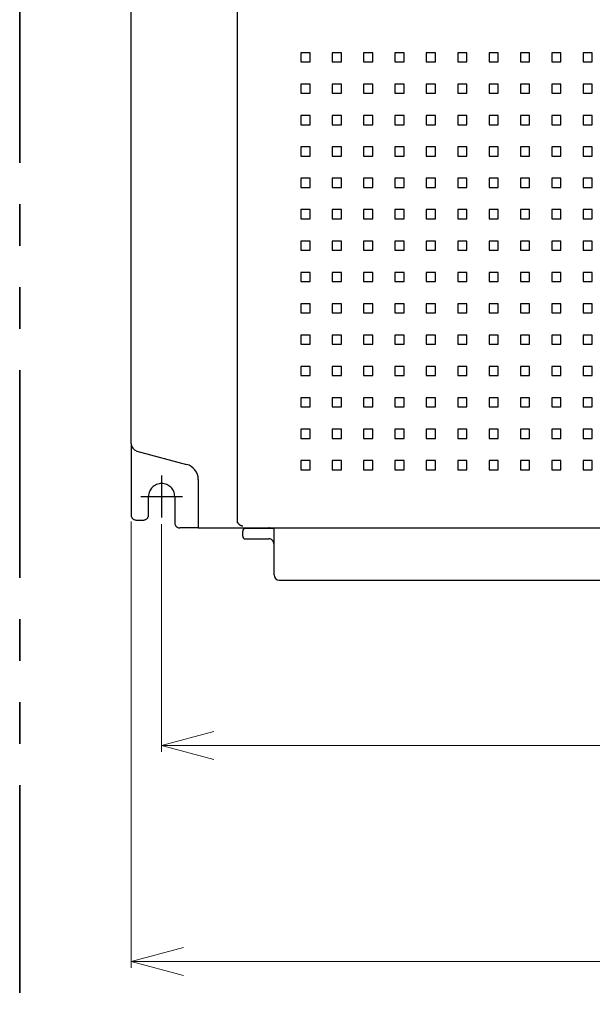
# Model space of a CAD drawing. Units: millimetres. Extents: x 520 to 2454, y 537 to 1936.
# Drawn here: x 1792 to 1902, y 1599 to 1787 of the extents above; entities that cross this region are included whole.
import ezdxf

# ---------------------------------------------------------------- set-up
doc = ezdxf.new("R2010")
doc.units = ezdxf.units.MM
doc.header["$LTSCALE"] = 5
doc.linetypes.add('CENTER', pattern=[7, 4, -1, 1, -1])
doc.linetypes.add('PHANTOM2', pattern=[31.75, 15.875, -3.175, 3.175, -3.175, 3.175, -3.175])
doc.layers.add('10', color=4, linetype='Continuous')
doc.layers.add('12', color=3, linetype='CENTER')
doc.layers.add('DIMENSION', color=7, linetype='Continuous', lineweight=18)
doc.layers.add('PHANTOM2', color=4, linetype='PHANTOM2', lineweight=35)

# ---------------------------------------------------------------- blocks, each defined once
blk = doc.blocks.new('_Open30')
at = {"color": 0, "linetype": 'ByBlock', "lineweight": -2}
for p, q in [((-1, 0.268), (0, 0)), ((0, 0), (-1, -0.268)), ((0, 0), (-1, 0))]:
    blk.add_line(p, q, dxfattribs=at)

msp = doc.modelspace()

# ---------------------------------------------------------------- linework, layer by layer
at = {"layer": '10', "color": 0}
for p, q in [((1813.75, 1705.88), (1813.75, 1823.58)), ((1834.1, 1690.73), (1834.1, 1791.73)), ((1846.23, 1780.61), (1846.23, 1778.86)), ((1847.98, 1780.61), (1846.23, 1780.61)), ((1847.98, 1778.86), (1847.98, 1780.61)), ((1852.23, 1780.61), (1852.23, 1778.86)), ((1853.98, 1780.61), (1852.23, 1780.61)), ((1853.98, 1778.86), (1853.98, 1780.61)), ((1858.23, 1780.61), (1858.23, 1778.86)), ((1859.98, 1780.61), (1858.23, 1780.61)), ((1859.98, 1778.86), (1859.98, 1780.61)), ((1864.23, 1780.61), (1864.23, 1778.86)), ((1865.98, 1780.61), (1864.23, 1780.61)), ((1865.98, 1778.86), (1865.98, 1780.61)), ((1870.23, 1780.61), (1870.23, 1778.86)), ((1871.98, 1780.61), (1870.23, 1780.61)), ((1871.98, 1778.86), (1871.98, 1780.61)), ((1876.23, 1780.61), (1876.23, 1778.86)), ((1877.98, 1780.61), (1876.23, 1780.61)), ((1877.98, 1778.86), (1877.98, 1780.61)), ((1882.23, 1780.61), (1882.23, 1778.86)), ((1883.98, 1780.61), (1882.23, 1780.61)), ((1883.98, 1778.86), (1883.98, 1780.61)), ((1888.23, 1780.61), (1888.23, 1778.86)), ((1889.98, 1780.61), (1888.23, 1780.61)), ((1889.98, 1778.86), (1889.98, 1780.61)), ((1894.23, 1780.61), (1894.23, 1778.86)), ((1895.98, 1780.61), (1894.23, 1780.61)), ((1895.98, 1778.86), (1895.98, 1780.61)), ((1900.23, 1780.61), (1900.23, 1778.86)), ((1901.98, 1780.61), (1900.23, 1780.61)), ((1901.98, 1778.86), (1901.98, 1780.61)), ((1846.23, 1778.86), (1847.98, 1778.86)), ((1852.23, 1778.86), (1853.98, 1778.86)), ((1858.23, 1778.86), (1859.98, 1778.86)), ((1864.23, 1778.86), (1865.98, 1778.86)), ((1870.23, 1778.86), (1871.98, 1778.86)), ((1876.23, 1778.86), (1877.98, 1778.86)), ((1882.23, 1778.86), (1883.98, 1778.86)), ((1888.23, 1778.86), (1889.98, 1778.86)), ((1894.23, 1778.86), (1895.98, 1778.86)), ((1900.23, 1778.86), (1901.98, 1778.86)), ((1846.23, 1774.61), (1846.23, 1772.86)), ((1847.98, 1774.61), (1846.23, 1774.61)), ((1847.98, 1772.86), (1847.98, 1774.61)), ((1852.23, 1774.61), (1852.23, 1772.86)), ((1853.98, 1774.61), (1852.23, 1774.61)), ((1853.98, 1772.86), (1853.98, 1774.61)), ((1858.23, 1774.61), (1858.23, 1772.86)), ((1859.98, 1774.61), (1858.23, 1774.61)), ((1859.98, 1772.86), (1859.98, 1774.61)), ((1864.23, 1774.61), (1864.23, 1772.86)), ((1865.98, 1774.61), (1864.23, 1774.61)), ((1865.98, 1772.86), (1865.98, 1774.61)), ((1870.23, 1774.61), (1870.23, 1772.86)), ((1871.98, 1774.61), (1870.23, 1774.61)), ((1871.98, 1772.86), (1871.98, 1774.61)), ((1876.23, 1774.61), (1876.23, 1772.86)), ((1877.98, 1774.61), (1876.23, 1774.61)), ((1877.98, 1772.86), (1877.98, 1774.61)), ((1882.23, 1774.61), (1882.23, 1772.86)), ((1883.98, 1774.61), (1882.23, 1774.61)), ((1883.98, 1772.86), (1883.98, 1774.61)), ((1888.23, 1774.61), (1888.23, 1772.86)), ((1889.98, 1774.61), (1888.23, 1774.61)), ((1889.98, 1772.86), (1889.98, 1774.61)), ((1894.23, 1774.61), (1894.23, 1772.86)), ((1895.98, 1774.61), (1894.23, 1774.61)), ((1895.98, 1772.86), (1895.98, 1774.61)), ((1900.23, 1774.61), (1900.23, 1772.86)), ((1901.98, 1774.61), (1900.23, 1774.61)), ((1901.98, 1772.86), (1901.98, 1774.61)), ((1846.23, 1772.86), (1847.98, 1772.86)), ((1852.23, 1772.86), (1853.98, 1772.86)), ((1858.23, 1772.86), (1859.98, 1772.86)), ((1864.23, 1772.86), (1865.98, 1772.86)), ((1870.23, 1772.86), (1871.98, 1772.86)), ((1876.23, 1772.86), (1877.98, 1772.86)), ((1882.23, 1772.86), (1883.98, 1772.86)), ((1888.23, 1772.86), (1889.98, 1772.86)), ((1894.23, 1772.86), (1895.98, 1772.86)), ((1900.23, 1772.86), (1901.98, 1772.86)), ((1846.23, 1768.61), (1846.23, 1766.86)), ((1847.98, 1768.61), (1846.23, 1768.61)), ((1847.98, 1766.86), (1847.98, 1768.61)), ((1852.23, 1768.61), (1852.23, 1766.86)), ((1853.98, 1768.61), (1852.23, 1768.61)), ((1853.98, 1766.86), (1853.98, 1768.61)), ((1858.23, 1768.61), (1858.23, 1766.86)), ((1859.98, 1768.61), (1858.23, 1768.61)), ((1859.98, 1766.86), (1859.98, 1768.61)), ((1864.23, 1768.61), (1864.23, 1766.86)), ((1865.98, 1768.61), (1864.23, 1768.61)), ((1865.98, 1766.86), (1865.98, 1768.61)), ((1870.23, 1768.61), (1870.23, 1766.86)), ((1871.98, 1768.61), (1870.23, 1768.61)), ((1871.98, 1766.86), (1871.98, 1768.61)), ((1876.23, 1768.61), (1876.23, 1766.86)), ((1877.98, 1768.61), (1876.23, 1768.61)), ((1877.98, 1766.86), (1877.98, 1768.61)), ((1882.23, 1768.61), (1882.23, 1766.86)), ((1883.98, 1768.61), (1882.23, 1768.61)), ((1883.98, 1766.86), (1883.98, 1768.61)), ((1888.23, 1768.61), (1888.23, 1766.86)), ((1889.98, 1768.61), (1888.23, 1768.61)), ((1889.98, 1766.86), (1889.98, 1768.61)), ((1894.23, 1768.61), (1894.23, 1766.86)), ((1895.98, 1768.61), (1894.23, 1768.61)), ((1895.98, 1766.86), (1895.98, 1768.61)), ((1900.23, 1768.61), (1900.23, 1766.86)), ((1901.98, 1768.61), (1900.23, 1768.61)), ((1901.98, 1766.86), (1901.98, 1768.61)), ((1846.23, 1766.86), (1847.98, 1766.86)), ((1852.23, 1766.86), (1853.98, 1766.86)), ((1858.23, 1766.86), (1859.98, 1766.86)), ((1864.23, 1766.86), (1865.98, 1766.86)), ((1870.23, 1766.86), (1871.98, 1766.86)), ((1876.23, 1766.86), (1877.98, 1766.86)), ((1882.23, 1766.86), (1883.98, 1766.86)), ((1888.23, 1766.86), (1889.98, 1766.86)), ((1894.23, 1766.86), (1895.98, 1766.86)), ((1900.23, 1766.86), (1901.98, 1766.86)), ((1846.23, 1762.61), (1846.23, 1760.86)), ((1847.98, 1762.61), (1846.23, 1762.61)), ((1847.98, 1760.86), (1847.98, 1762.61)), ((1852.23, 1762.61), (1852.23, 1760.86)), ((1853.98, 1762.61), (1852.23, 1762.61)), ((1853.98, 1760.86), (1853.98, 1762.61)), ((1858.23, 1762.61), (1858.23, 1760.86)), ((1859.98, 1762.61), (1858.23, 1762.61)), ((1859.98, 1760.86), (1859.98, 1762.61)), ((1864.23, 1762.61), (1864.23, 1760.86)), ((1865.98, 1762.61), (1864.23, 1762.61)), ((1865.98, 1760.86), (1865.98, 1762.61)), ((1870.23, 1762.61), (1870.23, 1760.86)), ((1871.98, 1762.61), (1870.23, 1762.61)), ((1871.98, 1760.86), (1871.98, 1762.61)), ((1876.23, 1762.61), (1876.23, 1760.86)), ((1877.98, 1762.61), (1876.23, 1762.61)), ((1877.98, 1760.86), (1877.98, 1762.61)), ((1882.23, 1762.61), (1882.23, 1760.86)), ((1883.98, 1762.61), (1882.23, 1762.61)), ((1883.98, 1760.86), (1883.98, 1762.61)), ((1888.23, 1762.61), (1888.23, 1760.86)), ((1889.98, 1762.61), (1888.23, 1762.61)), ((1889.98, 1760.86), (1889.98, 1762.61)), ((1894.23, 1762.61), (1894.23, 1760.86)), ((1895.98, 1762.61), (1894.23, 1762.61)), ((1895.98, 1760.86), (1895.98, 1762.61)), ((1900.23, 1762.61), (1900.23, 1760.86)), ((1901.98, 1762.61), (1900.23, 1762.61)), ((1901.98, 1760.86), (1901.98, 1762.61)), ((1846.23, 1760.86), (1847.98, 1760.86)), ((1852.23, 1760.86), (1853.98, 1760.86)), ((1858.23, 1760.86), (1859.98, 1760.86)), ((1864.23, 1760.86), (1865.98, 1760.86)), ((1870.23, 1760.86), (1871.98, 1760.86)), ((1876.23, 1760.86), (1877.98, 1760.86)), ((1882.23, 1760.86), (1883.98, 1760.86)), ((1888.23, 1760.86), (1889.98, 1760.86)), ((1894.23, 1760.86), (1895.98, 1760.86)), ((1900.23, 1760.86), (1901.98, 1760.86)), ((1846.23, 1756.61), (1846.23, 1754.86)), ((1847.98, 1756.61), (1846.23, 1756.61)), ((1847.98, 1754.86), (1847.98, 1756.61)), ((1852.23, 1756.61), (1852.23, 1754.86)), ((1853.98, 1756.61), (1852.23, 1756.61)), ((1853.98, 1754.86), (1853.98, 1756.61)), ((1858.23, 1756.61), (1858.23, 1754.86)), ((1859.98, 1756.61), (1858.23, 1756.61)), ((1859.98, 1754.86), (1859.98, 1756.61)), ((1864.23, 1756.61), (1864.23, 1754.86)), ((1865.98, 1756.61), (1864.23, 1756.61)), ((1865.98, 1754.86), (1865.98, 1756.61)), ((1870.23, 1756.61), (1870.23, 1754.86)), ((1871.98, 1756.61), (1870.23, 1756.61)), ((1871.98, 1754.86), (1871.98, 1756.61)), ((1876.23, 1756.61), (1876.23, 1754.86)), ((1877.98, 1756.61), (1876.23, 1756.61)), ((1877.98, 1754.86), (1877.98, 1756.61)), ((1882.23, 1756.61), (1882.23, 1754.86)), ((1883.98, 1756.61), (1882.23, 1756.61)), ((1883.98, 1754.86), (1883.98, 1756.61)), ((1888.23, 1756.61), (1888.23, 1754.86)), ((1889.98, 1756.61), (1888.23, 1756.61)), ((1889.98, 1754.86), (1889.98, 1756.61)), ((1894.23, 1756.61), (1894.23, 1754.86)), ((1895.98, 1756.61), (1894.23, 1756.61)), ((1895.98, 1754.86), (1895.98, 1756.61)), ((1900.23, 1756.61), (1900.23, 1754.86)), ((1901.98, 1756.61), (1900.23, 1756.61)), ((1901.98, 1754.86), (1901.98, 1756.61)), ((1846.23, 1754.86), (1847.98, 1754.86)), ((1852.23, 1754.86), (1853.98, 1754.86)), ((1858.23, 1754.86), (1859.98, 1754.86)), ((1864.23, 1754.86), (1865.98, 1754.86)), ((1870.23, 1754.86), (1871.98, 1754.86)), ((1876.23, 1754.86), (1877.98, 1754.86)), ((1882.23, 1754.86), (1883.98, 1754.86)), ((1888.23, 1754.86), (1889.98, 1754.86)), ((1894.23, 1754.86), (1895.98, 1754.86)), ((1900.23, 1754.86), (1901.98, 1754.86)), ((1846.23, 1750.61), (1846.23, 1748.86)), ((1847.98, 1750.61), (1846.23, 1750.61)), ((1847.98, 1748.86), (1847.98, 1750.61)), ((1852.23, 1750.61), (1852.23, 1748.86)), ((1853.98, 1750.61), (1852.23, 1750.61)), ((1853.98, 1748.86), (1853.98, 1750.61)), ((1858.23, 1750.61), (1858.23, 1748.86)), ((1859.98, 1750.61), (1858.23, 1750.61)), ((1859.98, 1748.86), (1859.98, 1750.61)), ((1864.23, 1750.61), (1864.23, 1748.86)), ((1865.98, 1750.61), (1864.23, 1750.61)), ((1865.98, 1748.86), (1865.98, 1750.61)), ((1870.23, 1750.61), (1870.23, 1748.86)), ((1871.98, 1750.61), (1870.23, 1750.61)), ((1871.98, 1748.86), (1871.98, 1750.61)), ((1876.23, 1750.61), (1876.23, 1748.86)), ((1877.98, 1750.61), (1876.23, 1750.61)), ((1877.98, 1748.86), (1877.98, 1750.61)), ((1882.23, 1750.61), (1882.23, 1748.86)), ((1883.98, 1750.61), (1882.23, 1750.61)), ((1883.98, 1748.86), (1883.98, 1750.61)), ((1888.23, 1750.61), (1888.23, 1748.86)), ((1889.98, 1750.61), (1888.23, 1750.61)), ((1889.98, 1748.86), (1889.98, 1750.61)), ((1894.23, 1750.61), (1894.23, 1748.86)), ((1895.98, 1750.61), (1894.23, 1750.61)), ((1895.98, 1748.86), (1895.98, 1750.61)), ((1900.23, 1750.61), (1900.23, 1748.86)), ((1901.98, 1750.61), (1900.23, 1750.61)), ((1901.98, 1748.86), (1901.98, 1750.61)), ((1846.23, 1748.86), (1847.98, 1748.86)), ((1852.23, 1748.86), (1853.98, 1748.86)), ((1858.23, 1748.86), (1859.98, 1748.86)), ((1864.23, 1748.86), (1865.98, 1748.86)), ((1870.23, 1748.86), (1871.98, 1748.86)), ((1876.23, 1748.86), (1877.98, 1748.86)), ((1882.23, 1748.86), (1883.98, 1748.86)), ((1888.23, 1748.86), (1889.98, 1748.86)), ((1894.23, 1748.86), (1895.98, 1748.86)), ((1900.23, 1748.86), (1901.98, 1748.86)), ((1846.23, 1744.61), (1846.23, 1742.86)), ((1847.98, 1744.61), (1846.23, 1744.61)), ((1847.98, 1742.86), (1847.98, 1744.61)), ((1852.23, 1744.61), (1852.23, 1742.86)), ((1853.98, 1744.61), (1852.23, 1744.61)), ((1853.98, 1742.86), (1853.98, 1744.61)), ((1858.23, 1744.61), (1858.23, 1742.86)), ((1859.98, 1744.61), (1858.23, 1744.61)), ((1859.98, 1742.86), (1859.98, 1744.61)), ((1864.23, 1744.61), (1864.23, 1742.86)), ((1865.98, 1744.61), (1864.23, 1744.61)), ((1865.98, 1742.86), (1865.98, 1744.61)), ((1870.23, 1744.61), (1870.23, 1742.86)), ((1871.98, 1744.61), (1870.23, 1744.61)), ((1871.98, 1742.86), (1871.98, 1744.61)), ((1876.23, 1744.61), (1876.23, 1742.86)), ((1877.98, 1744.61), (1876.23, 1744.61)), ((1877.98, 1742.86), (1877.98, 1744.61)), ((1882.23, 1744.61), (1882.23, 1742.86)), ((1883.98, 1744.61), (1882.23, 1744.61)), ((1883.98, 1742.86), (1883.98, 1744.61)), ((1888.23, 1744.61), (1888.23, 1742.86)), ((1889.98, 1744.61), (1888.23, 1744.61)), ((1889.98, 1742.86), (1889.98, 1744.61)), ((1894.23, 1744.61), (1894.23, 1742.86)), ((1895.98, 1744.61), (1894.23, 1744.61)), ((1895.98, 1742.86), (1895.98, 1744.61)), ((1900.23, 1744.61), (1900.23, 1742.86)), ((1901.98, 1744.61), (1900.23, 1744.61)), ((1901.98, 1742.86), (1901.98, 1744.61)), ((1846.23, 1742.86), (1847.98, 1742.86)), ((1852.23, 1742.86), (1853.98, 1742.86)), ((1858.23, 1742.86), (1859.98, 1742.86)), ((1864.23, 1742.86), (1865.98, 1742.86)), ((1870.23, 1742.86), (1871.98, 1742.86)), ((1876.23, 1742.86), (1877.98, 1742.86)), ((1882.23, 1742.86), (1883.98, 1742.86)), ((1888.23, 1742.86), (1889.98, 1742.86)), ((1894.23, 1742.86), (1895.98, 1742.86)), ((1900.23, 1742.86), (1901.98, 1742.86)), ((1846.23, 1738.61), (1846.23, 1736.86)), ((1847.98, 1738.61), (1846.23, 1738.61)), ((1847.98, 1736.86), (1847.98, 1738.61)), ((1852.23, 1738.61), (1852.23, 1736.86)), ((1853.98, 1738.61), (1852.23, 1738.61)), ((1853.98, 1736.86), (1853.98, 1738.61)), ((1858.23, 1738.61), (1858.23, 1736.86)), ((1859.98, 1738.61), (1858.23, 1738.61)), ((1859.98, 1736.86), (1859.98, 1738.61)), ((1864.23, 1738.61), (1864.23, 1736.86)), ((1865.98, 1738.61), (1864.23, 1738.61)), ((1865.98, 1736.86), (1865.98, 1738.61)), ((1870.23, 1738.61), (1870.23, 1736.86)), ((1871.98, 1738.61), (1870.23, 1738.61)), ((1871.98, 1736.86), (1871.98, 1738.61)), ((1876.23, 1738.61), (1876.23, 1736.86)), ((1877.98, 1738.61), (1876.23, 1738.61)), ((1877.98, 1736.86), (1877.98, 1738.61)), ((1882.23, 1738.61), (1882.23, 1736.86)), ((1883.98, 1738.61), (1882.23, 1738.61)), ((1883.98, 1736.86), (1883.98, 1738.61)), ((1888.23, 1738.61), (1888.23, 1736.86)), ((1889.98, 1738.61), (1888.23, 1738.61)), ((1889.98, 1736.86), (1889.98, 1738.61)), ((1894.23, 1738.61), (1894.23, 1736.86)), ((1895.98, 1738.61), (1894.23, 1738.61)), ((1895.98, 1736.86), (1895.98, 1738.61)), ((1900.23, 1738.61), (1900.23, 1736.86)), ((1901.98, 1738.61), (1900.23, 1738.61)), ((1901.98, 1736.86), (1901.98, 1738.61)), ((1846.23, 1736.86), (1847.98, 1736.86)), ((1852.23, 1736.86), (1853.98, 1736.86)), ((1858.23, 1736.86), (1859.98, 1736.86)), ((1864.23, 1736.86), (1865.98, 1736.86)), ((1870.23, 1736.86), (1871.98, 1736.86)), ((1876.23, 1736.86), (1877.98, 1736.86)), ((1882.23, 1736.86), (1883.98, 1736.86)), ((1888.23, 1736.86), (1889.98, 1736.86)), ((1894.23, 1736.86), (1895.98, 1736.86)), ((1900.23, 1736.86), (1901.98, 1736.86)), ((1846.23, 1732.61), (1846.23, 1730.86)), ((1847.98, 1732.61), (1846.23, 1732.61)), ((1847.98, 1730.86), (1847.98, 1732.61)), ((1852.23, 1732.61), (1852.23, 1730.86)), ((1853.98, 1732.61), (1852.23, 1732.61)), ((1853.98, 1730.86), (1853.98, 1732.61)), ((1858.23, 1732.61), (1858.23, 1730.86)), ((1859.98, 1732.61), (1858.23, 1732.61)), ((1859.98, 1730.86), (1859.98, 1732.61)), ((1864.23, 1732.61), (1864.23, 1730.86)), ((1865.98, 1732.61), (1864.23, 1732.61)), ((1865.98, 1730.86), (1865.98, 1732.61)), ((1870.23, 1732.61), (1870.23, 1730.86)), ((1871.98, 1732.61), (1870.23, 1732.61)), ((1871.98, 1730.86), (1871.98, 1732.61)), ((1876.23, 1732.61), (1876.23, 1730.86)), ((1877.98, 1732.61), (1876.23, 1732.61)), ((1877.98, 1730.86), (1877.98, 1732.61)), ((1882.23, 1732.61), (1882.23, 1730.86)), ((1883.98, 1732.61), (1882.23, 1732.61)), ((1883.98, 1730.86), (1883.98, 1732.61)), ((1888.23, 1732.61), (1888.23, 1730.86)), ((1889.98, 1732.61), (1888.23, 1732.61)), ((1889.98, 1730.86), (1889.98, 1732.61)), ((1894.23, 1732.61), (1894.23, 1730.86)), ((1895.98, 1732.61), (1894.23, 1732.61)), ((1895.98, 1730.86), (1895.98, 1732.61)), ((1901.98, 1732.61), (1900.23, 1732.61)), ((1900.23, 1732.61), (1900.23, 1730.86)), ((1901.98, 1730.86), (1901.98, 1732.61)), ((1846.23, 1730.86), (1847.98, 1730.86)), ((1852.23, 1730.86), (1853.98, 1730.86)), ((1858.23, 1730.86), (1859.98, 1730.86)), ((1864.23, 1730.86), (1865.98, 1730.86)), ((1870.23, 1730.86), (1871.98, 1730.86)), ((1876.23, 1730.86), (1877.98, 1730.86)), ((1882.23, 1730.86), (1883.98, 1730.86)), ((1888.23, 1730.86), (1889.98, 1730.86)), ((1894.23, 1730.86), (1895.98, 1730.86)), ((1900.23, 1730.86), (1901.98, 1730.86)), ((1846.23, 1726.61), (1846.23, 1724.86)), ((1847.98, 1726.61), (1846.23, 1726.61)), ((1847.98, 1724.86), (1847.98, 1726.61)), ((1852.23, 1726.61), (1852.23, 1724.86)), ((1853.98, 1726.61), (1852.23, 1726.61)), ((1853.98, 1724.86), (1853.98, 1726.61)), ((1858.23, 1726.61), (1858.23, 1724.86)), ((1859.98, 1726.61), (1858.23, 1726.61)), ((1859.98, 1724.86), (1859.98, 1726.61)), ((1864.23, 1726.61), (1864.23, 1724.86)), ((1865.98, 1726.61), (1864.23, 1726.61)), ((1865.98, 1724.86), (1865.98, 1726.61)), ((1870.23, 1726.61), (1870.23, 1724.86)), ((1871.98, 1726.61), (1870.23, 1726.61)), ((1871.98, 1724.86), (1871.98, 1726.61)), ((1876.23, 1726.61), (1876.23, 1724.86)), ((1877.98, 1726.61), (1876.23, 1726.61)), ((1877.98, 1724.86), (1877.98, 1726.61)), ((1882.23, 1726.61), (1882.23, 1724.86)), ((1883.98, 1726.61), (1882.23, 1726.61)), ((1883.98, 1724.86), (1883.98, 1726.61)), ((1888.23, 1726.61), (1888.23, 1724.86)), ((1889.98, 1726.61), (1888.23, 1726.61)), ((1889.98, 1724.86), (1889.98, 1726.61)), ((1895.98, 1726.61), (1894.23, 1726.61)), ((1894.23, 1726.61), (1894.23, 1724.86)), ((1895.98, 1724.86), (1895.98, 1726.61)), ((1901.98, 1726.61), (1900.23, 1726.61)), ((1900.23, 1726.61), (1900.23, 1724.86)), ((1901.98, 1724.86), (1901.98, 1726.61)), ((1846.23, 1724.86), (1847.98, 1724.86)), ((1852.23, 1724.86), (1853.98, 1724.86)), ((1858.23, 1724.86), (1859.98, 1724.86)), ((1864.23, 1724.86), (1865.98, 1724.86)), ((1870.23, 1724.86), (1871.98, 1724.86)), ((1876.23, 1724.86), (1877.98, 1724.86)), ((1882.23, 1724.86), (1883.98, 1724.86)), ((1888.23, 1724.86), (1889.98, 1724.86)), ((1894.23, 1724.86), (1895.98, 1724.86)), ((1900.23, 1724.86), (1901.98, 1724.86)), ((1846.23, 1720.61), (1846.23, 1718.86)), ((1847.98, 1720.61), (1846.23, 1720.61)), ((1847.98, 1718.86), (1847.98, 1720.61)), ((1852.23, 1720.61), (1852.23, 1718.86)), ((1853.98, 1720.61), (1852.23, 1720.61)), ((1853.98, 1718.86), (1853.98, 1720.61)), ((1858.23, 1720.61), (1858.23, 1718.86)), ((1859.98, 1720.61), (1858.23, 1720.61)), ((1859.98, 1718.86), (1859.98, 1720.61)), ((1864.23, 1720.61), (1864.23, 1718.86)), ((1865.98, 1720.61), (1864.23, 1720.61)), ((1865.98, 1718.86), (1865.98, 1720.61)), ((1870.23, 1720.61), (1870.23, 1718.86)), ((1871.98, 1720.61), (1870.23, 1720.61)), ((1871.98, 1718.86), (1871.98, 1720.61)), ((1876.23, 1720.61), (1876.23, 1718.86)), ((1877.98, 1720.61), (1876.23, 1720.61)), ((1877.98, 1718.86), (1877.98, 1720.61)), ((1882.23, 1720.61), (1882.23, 1718.86)), ((1883.98, 1720.61), (1882.23, 1720.61)), ((1883.98, 1718.86), (1883.98, 1720.61)), ((1888.23, 1720.61), (1888.23, 1718.86)), ((1889.98, 1720.61), (1888.23, 1720.61)), ((1889.98, 1718.86), (1889.98, 1720.61)), ((1895.98, 1720.61), (1894.23, 1720.61)), ((1894.23, 1720.61), (1894.23, 1718.86)), ((1895.98, 1718.86), (1895.98, 1720.61)), ((1901.98, 1720.61), (1900.23, 1720.61)), ((1900.23, 1720.61), (1900.23, 1718.86)), ((1901.98, 1718.86), (1901.98, 1720.61)), ((1846.23, 1718.86), (1847.98, 1718.86)), ((1852.23, 1718.86), (1853.98, 1718.86)), ((1858.23, 1718.86), (1859.98, 1718.86)), ((1864.23, 1718.86), (1865.98, 1718.86)), ((1870.23, 1718.86), (1871.98, 1718.86)), ((1876.23, 1718.86), (1877.98, 1718.86)), ((1882.23, 1718.86), (1883.98, 1718.86)), ((1888.23, 1718.86), (1889.98, 1718.86)), ((1894.23, 1718.86), (1895.98, 1718.86)), ((1900.23, 1718.86), (1901.98, 1718.86)), ((1846.23, 1714.61), (1846.23, 1712.86)), ((1847.98, 1714.61), (1846.23, 1714.61)), ((1847.98, 1712.86), (1847.98, 1714.61)), ((1852.23, 1714.61), (1852.23, 1712.86)), ((1853.98, 1714.61), (1852.23, 1714.61)), ((1853.98, 1712.86), (1853.98, 1714.61)), ((1858.23, 1714.61), (1858.23, 1712.86)), ((1859.98, 1714.61), (1858.23, 1714.61)), ((1859.98, 1712.86), (1859.98, 1714.61)), ((1864.23, 1714.61), (1864.23, 1712.86)), ((1865.98, 1714.61), (1864.23, 1714.61)), ((1865.98, 1712.86), (1865.98, 1714.61)), ((1870.23, 1714.61), (1870.23, 1712.86)), ((1871.98, 1714.61), (1870.23, 1714.61)), ((1871.98, 1712.86), (1871.98, 1714.61)), ((1876.23, 1714.61), (1876.23, 1712.86)), ((1877.98, 1714.61), (1876.23, 1714.61)), ((1877.98, 1712.86), (1877.98, 1714.61)), ((1883.98, 1714.61), (1882.23, 1714.61)), ((1882.23, 1714.61), (1882.23, 1712.86)), ((1883.98, 1712.86), (1883.98, 1714.61)), ((1889.98, 1714.61), (1888.23, 1714.61)), ((1888.23, 1714.61), (1888.23, 1712.86)), ((1889.98, 1712.86), (1889.98, 1714.61)), ((1895.98, 1714.61), (1894.23, 1714.61)), ((1894.23, 1714.61), (1894.23, 1712.86)), ((1895.98, 1712.86), (1895.98, 1714.61)), ((1901.98, 1714.61), (1900.23, 1714.61)), ((1900.23, 1714.61), (1900.23, 1712.86)), ((1901.98, 1712.86), (1901.98, 1714.61)), ((1846.23, 1712.86), (1847.98, 1712.86)), ((1852.23, 1712.86), (1853.98, 1712.86)), ((1858.23, 1712.86), (1859.98, 1712.86)), ((1864.23, 1712.86), (1865.98, 1712.86)), ((1870.23, 1712.86), (1871.98, 1712.86)), ((1876.23, 1712.86), (1877.98, 1712.86)), ((1882.23, 1712.86), (1883.98, 1712.86)), ((1888.23, 1712.86), (1889.98, 1712.86)), ((1894.23, 1712.86), (1895.98, 1712.86)), ((1900.23, 1712.86), (1901.98, 1712.86)), ((1846.23, 1708.61), (1846.23, 1706.86)), ((1847.98, 1708.61), (1846.23, 1708.61)), ((1847.98, 1706.86), (1847.98, 1708.61)), ((1852.23, 1708.61), (1852.23, 1706.86)), ((1853.98, 1708.61), (1852.23, 1708.61)), ((1853.98, 1706.86), (1853.98, 1708.61)), ((1858.23, 1708.61), (1858.23, 1706.86)), ((1859.98, 1708.61), (1858.23, 1708.61)), ((1859.98, 1706.86), (1859.98, 1708.61)), ((1864.23, 1708.61), (1864.23, 1706.86)), ((1865.98, 1708.61), (1864.23, 1708.61)), ((1865.98, 1706.86), (1865.98, 1708.61)), ((1870.23, 1708.61), (1870.23, 1706.86)), ((1871.98, 1708.61), (1870.23, 1708.61)), ((1871.98, 1706.86), (1871.98, 1708.61)), ((1877.98, 1708.61), (1876.23, 1708.61)), ((1876.23, 1708.61), (1876.23, 1706.86)), ((1877.98, 1706.86), (1877.98, 1708.61)), ((1883.98, 1708.61), (1882.23, 1708.61)), ((1882.23, 1708.61), (1882.23, 1706.86)), ((1883.98, 1706.86), (1883.98, 1708.61)), ((1889.98, 1708.61), (1888.23, 1708.61)), ((1888.23, 1708.61), (1888.23, 1706.86)), ((1889.98, 1706.86), (1889.98, 1708.61)), ((1895.98, 1708.61), (1894.23, 1708.61)), ((1894.23, 1708.61), (1894.23, 1706.86)), ((1895.98, 1706.86), (1895.98, 1708.61)), ((1901.98, 1708.61), (1900.23, 1708.61)), ((1900.23, 1708.61), (1900.23, 1706.86)), ((1901.98, 1706.86), (1901.98, 1708.61)), ((1846.23, 1706.86), (1847.98, 1706.86)), ((1852.23, 1706.86), (1853.98, 1706.86)), ((1858.23, 1706.86), (1859.98, 1706.86)), ((1864.23, 1706.86), (1865.98, 1706.86)), ((1870.23, 1706.86), (1871.98, 1706.86)), ((1876.23, 1706.86), (1877.98, 1706.86)), ((1882.23, 1706.86), (1883.98, 1706.86)), ((1888.23, 1706.86), (1889.98, 1706.86)), ((1894.23, 1706.86), (1895.98, 1706.86)), ((1900.23, 1706.86), (1901.98, 1706.86)), ((1814.87, 1704.43), (1824.38, 1701.88)), ((1846.23, 1702.61), (1846.23, 1700.86)), ((1847.98, 1702.61), (1846.23, 1702.61)), ((1846.23, 1700.86), (1847.98, 1700.86)), ((1847.98, 1700.86), (1847.98, 1702.61)), ((1852.23, 1702.61), (1852.23, 1700.86)), ((1853.98, 1702.61), (1852.23, 1702.61)), ((1852.23, 1700.86), (1853.98, 1700.86)), ((1853.98, 1700.86), (1853.98, 1702.61)), ((1858.23, 1702.61), (1858.23, 1700.86)), ((1859.98, 1702.61), (1858.23, 1702.61)), ((1858.23, 1700.86), (1859.98, 1700.86)), ((1859.98, 1700.86), (1859.98, 1702.61)), ((1864.23, 1702.61), (1864.23, 1700.86)), ((1865.98, 1702.61), (1864.23, 1702.61)), ((1864.23, 1700.86), (1865.98, 1700.86)), ((1865.98, 1700.86), (1865.98, 1702.61)), ((1870.23, 1702.61), (1870.23, 1700.86)), ((1871.98, 1702.61), (1870.23, 1702.61)), ((1870.23, 1700.86), (1871.98, 1700.86)), ((1871.98, 1700.86), (1871.98, 1702.61)), ((1877.98, 1702.61), (1876.23, 1702.61)), ((1876.23, 1702.61), (1876.23, 1700.86)), ((1876.23, 1700.86), (1877.98, 1700.86)), ((1877.98, 1700.86), (1877.98, 1702.61)), ((1883.98, 1702.61), (1882.23, 1702.61)), ((1882.23, 1702.61), (1882.23, 1700.86)), ((1882.23, 1700.86), (1883.98, 1700.86)), ((1883.98, 1700.86), (1883.98, 1702.61)), ((1889.98, 1702.61), (1888.23, 1702.61)), ((1888.23, 1702.61), (1888.23, 1700.86)), ((1888.23, 1700.86), (1889.98, 1700.86)), ((1889.98, 1700.86), (1889.98, 1702.61)), ((1895.98, 1702.61), (1894.23, 1702.61)), ((1894.23, 1702.61), (1894.23, 1700.86)), ((1894.23, 1700.86), (1895.98, 1700.86)), ((1895.98, 1700.86), (1895.98, 1702.61)), ((1901.98, 1702.61), (1900.23, 1702.61)), ((1900.23, 1702.61), (1900.23, 1700.86)), ((1900.23, 1700.86), (1901.98, 1700.86)), ((1901.98, 1700.86), (1901.98, 1702.61)), ((1826.6, 1698.99), (1826.6, 1689.73)), ((1826.6, 1689.73), (1949.4, 1689.73)), ((1841.1, 1689.63), (1835.6, 1689.63)), ((1840.4, 1689.63), (1840.4, 1689.73)), ((1841.1, 1680.73), (1841.1, 1689.73)), ((1835.1, 1688.13), (1835.1, 1689.13)), ((1835.6, 1687.63), (1840.1, 1687.63)), ((1842.1, 1679.73), (2009.1, 1679.73))]:
    msp.add_line(p, q, dxfattribs=at)
for centre, radius, start, end in [((1815.25, 1705.88), 1.5, 180, 255), ((1823.6, 1698.99), 3, 0, 75), ((1835.6, 1689.13), 0.5, 90, 180), ((1840.1, 1688.73), 1, 72.5389, 90), ((1835.6, 1688.13), 0.5, 180, 270), ((1840.1, 1686.63), 1, 359.9994, 89.9999), ((1842.1, 1680.73), 1, 180, 270)]:
    msp.add_arc(centre, radius, start, end, dxfattribs=at)
for points, knots in [([(1834.11, 1691.08), (1834.11, 1691.09), (1834.1, 1691.11), (1834.1, 1691.13), (1834.1, 1691.14)], [0, 0, 0, 0, 0.0262119, 0.05243017, 0.05243017, 0.05243017, 0.05243017]), ([(1835.1, 1690.08), (1835.07, 1690.09), (1835.01, 1690.09), (1834.91, 1690.11), (1834.82, 1690.14), (1834.73, 1690.17), (1834.65, 1690.22), (1834.57, 1690.27), (1834.5, 1690.32), (1834.43, 1690.38), (1834.37, 1690.44), (1834.32, 1690.5), (1834.28, 1690.56), (1834.24, 1690.63), (1834.2, 1690.69), (1834.18, 1690.76), (1834.15, 1690.82), (1834.13, 1690.89), (1834.12, 1690.95), (1834.11, 1691.02), (1834.11, 1691.06), (1834.11, 1691.08)], [0, 0, 0, 0, 0.095742, 0.192829, 0.290076, 0.386146, 0.480028, 0.57162, 0.660879, 0.747809, 0.831863, 0.913019, 0.991307, 1.067167, 1.140612, 1.211716, 1.280867, 1.348353, 1.414499, 1.479578, 1.543899, 1.543899, 1.543899, 1.543899])]:
    msp.add_open_spline(points, degree=3, knots=knots, dxfattribs=at)
at = {"layer": '12', "color": 0}
for p, q in [((1813.75, 1705.88), (1813.75, 1692.23)), ((1819.6, 1699.73), (1819.6, 1691.73)), ((1815.6, 1695.73), (1823.6, 1695.73)), ((1817.1, 1692.23), (1817.1, 1695.73)), ((1822.1, 1695.73), (1822.1, 1690.73)), ((1814.75, 1691.23), (1816.1, 1691.23)), ((1826.6, 1689.73), (1823.1, 1689.73))]:
    msp.add_line(p, q, dxfattribs=at)
for centre, radius, start, end in [((1819.6, 1695.73), 2.5, 0, 180), ((1814.75, 1692.23), 1, 180, 270), ((1816.1, 1692.23), 1, 270, 0), ((1823.1, 1690.73), 1, 180, 270)]:
    msp.add_arc(centre, radius, start, end, dxfattribs=at)
at = {"layer": 'DIMENSION', "color": 0, "ltscale": 0.5}
for p, q in [((1813.75, 1690.96), (1813.75, 1605.56)), ((1819.6, 1690.46), (1819.6, 1646.9)), ((2017.6, 1648.1), (1829.6, 1648.1)), ((2023.45, 1606.76), (1823.75, 1606.76))]:
    msp.add_line(p, q, dxfattribs=at)
at = {"layer": 'PHANTOM2', "color": 0, "ltscale": 0.5}
msp.add_line((1792.45, 1521.44), (1792.45, 1935.72), dxfattribs=at)

# ---------------------------------------------------------------- block references
at = {"layer": 'DIMENSION', "color": 0, "ltscale": 0.5, "xscale": 10, "yscale": 10, "zscale": 10, "rotation": 180}
for p in [(1819.6, 1648.1), (1813.75, 1606.76)]:
    msp.add_blockref('_Open30', p, dxfattribs=at)

doc.saveas('drawing.dxf')
